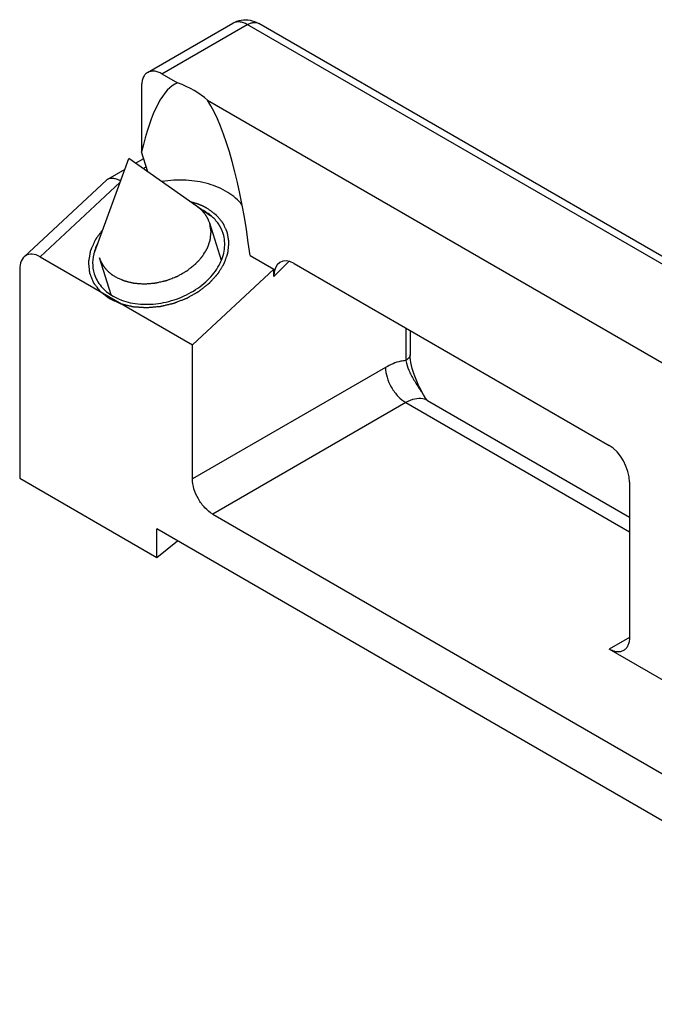
# Model space of a CAD drawing. Units: millimetres. Extents: x -420 to 420, y 0 to 594.
# Drawn here: x -27 to -5, y 168 to 202 of the extents above; entities that cross this region are included whole.
import ezdxf

# ---------------------------------------------------------------- set-up
doc = ezdxf.new("R2010")
doc.units = ezdxf.units.MM
doc.header["$LTSCALE"] = 23.1
doc.layers.add('COMPONENTI_DI_ASSIEME', color=7, linetype='CONTINUOUS')

msp = doc.modelspace()

# ---------------------------------------------------------------- linework, layer by layer
at = {"layer": 'COMPONENTI_DI_ASSIEME', "color": 7, "linetype": 'Continuous'}
for p, q in [((-23.015, 199.929), (-20.045, 201.644)), ((14.796, 182.038), (-19.145, 201.634)), ((-22.515, 199.879), (-21.974, 199.567)), ((-23.222, 199.471), (-23.222, 197.168)), ((-20.935, 198.967), (9.846, 181.196)), ((-24.866, 193.669), (-23.663, 196.937)), ((-20.813, 194.936), (-23.663, 196.937)), ((-23.433, 196.776), (-23.151, 196.939)), ((-23.006, 196.476), (-23.222, 197.168)), ((-24.398, 196.219), (-23.8, 196.564)), ((-27.31, 193.518), (-24.442, 196.187)), ((-26.758, 193.52), (-21.454, 190.458)), ((-19.451, 193.566), (-18.626, 193.089)), ((-17.919, 193.29), (-6.959, 186.963)), ((-27.465, 193.074), (-27.465, 185.817)), ((-18.626, 193.089), (-21.454, 190.458)), ((-18.626, 192.83), (-18.626, 193.089)), ((-13.883, 190.961), (-13.883, 190.115)), ((-21.454, 185.795), (-21.454, 190.458)), ((-13.315, 188.55), (-13.342, 188.596)), ((-13.315, 188.55), (-13.317, 188.553)), ((-13.28, 188.523), (-6.252, 184.465)), ((-27.465, 185.817), (-22.692, 183.061)), ((-6.252, 185.685), (-6.252, 180.284)), ((-20.747, 184.57), (4.002, 170.282)), ((-22.692, 183.061), (-22.692, 184.06)), ((5.946, 167.526), (-22.692, 184.06)), ((-22.692, 183.061), (-21.972, 183.644)), ((-4.13, 178.242), (-6.959, 179.875))]:
    msp.add_line(p, q, dxfattribs=at)
at = {"layer": 'COMPONENTI_DI_ASSIEME', "color": 9, "linetype": 'Continuous'}
for p, q in [((-22.515, 199.879), (-19.545, 201.594)), ((14.396, 181.998), (-19.545, 201.594)), ((-23.169, 196.59), (-23.061, 196.653)), ((-26.758, 193.52), (-23.964, 196.119)), ((-18.626, 192.83), (-18.091, 193.363)), ((-14.03, 191.045), (-14.03, 189.911)), ((-14.737, 189.673), (-21.454, 185.795)), ((-14.03, 188.448), (-20.747, 184.57)), ((-14.03, 188.448), (-6.252, 183.958)), ((-6.252, 180.284), (-6.959, 179.875))]:
    msp.add_line(p, q, dxfattribs=at)
at = {"layer": 'COMPONENTI_DI_ASSIEME', "color": 2, "linetype": 'Continuous'}
for p, q in [((-20.449, 193.392), (-20.853, 194.685)), ((-24.286, 192.194), (-24.69, 193.486))]:
    msp.add_line(p, q, dxfattribs=at)
at = {"layer": 'COMPONENTI_DI_ASSIEME', "color": 7, "linetype": 'Continuous'}
msp.add_lwpolyline([(-13.342, 188.596), (-13.412, 188.718), (-13.479, 188.838), (-13.541, 188.958), (-13.599, 189.076), (-13.651, 189.193), (-13.699, 189.308), (-13.742, 189.421), (-13.779, 189.531), (-13.811, 189.638), (-13.837, 189.742), (-13.857, 189.841), (-13.871, 189.935), (-13.88, 190.023), (-13.883, 190.104), (-13.883, 190.115)], dxfattribs=at)
for centre, radius, start, end in [((-24.279, 196.011), 0.239, 120.0314, 132.9334), ((-21.941, 193.547), 1.802, 60.0102, 62.447)]:
    msp.add_arc(centre, radius, start, end, dxfattribs=at)
at = {"layer": 'COMPONENTI_DI_ASSIEME', "color": 9, "linetype": 'Continuous'}
msp.add_arc((-13.531, 188.088), 0.502, 60.0109, 65.8733, dxfattribs=at)
at = {"layer": 'COMPONENTI_DI_ASSIEME', "color": 7, "linetype": 'Continuous'}
for centre, major_axis, ratio, start_param, end_param in [((-21.454, 190.569), (-0.349, 9.031), 0.247557, 0.076933, 0.741954), ((-23.757, 197.937), (3.273, 0.126), 0.576193, 0.509184, 0.972473), ((-21.454, 190.569), (-0.349, 9.031), 0.247557, 5.041033, 5.896829), ((-26.758, 192.666), (-0.477, 0.906), 0.576207, -0.740814, 0.829983), ((-17.919, 192.421), (-0.468, 0.922), 0.575134, 5.559721, 7.130517), ((-6.959, 186.094), (-0.468, 0.922), 0.575134, -2.294261, -0.723465)]:
    msp.add_ellipse(centre, major_axis=major_axis, ratio=ratio, start_param=start_param, end_param=end_param, dxfattribs=at)
for points, knots in [([(-20.045, 201.644), (-19.957, 201.695), (-19.76, 201.766), (-19.552, 201.764), (-19.451, 201.746)], [0, 0, 0, 0, 0.500231, 1, 1, 1, 1]), ([(-22.515, 199.879), (-22.559, 199.905), (-22.646, 199.946), (-22.78, 199.979), (-22.906, 199.975), (-22.982, 199.948), (-23.015, 199.929)], [0, 0, 0, 0, 0.289699, 0.549083, 0.782213, 1, 1, 1, 1]), ([(-23.015, 199.929), (-23.048, 199.91), (-23.11, 199.858), (-23.175, 199.751), (-23.215, 199.618), (-23.222, 199.522), (-23.222, 199.471)], [0, 0, 0, 0, 0.217786, 0.450916, 0.7103, 1, 1, 1, 1]), ([(-24.398, 196.219), (-24.371, 196.235), (-24.305, 196.256), (-24.194, 196.255), (-24.072, 196.223), (-23.99, 196.185), (-23.948, 196.162)], [0, 0, 0, 0, 0.202529, 0.430769, 0.695727, 1, 1, 1, 1]), ([(-19.721, 195.32), (-19.862, 195.492), (-20.226, 195.8), (-20.907, 196.089), (-21.693, 196.212), (-22.242, 196.179), (-22.519, 196.136)], [0, 0, 0, 0, 0.220505, 0.461266, 0.722724, 1, 1, 1, 1]), ([(-20.805, 194.944), (-20.823, 194.96), (-20.898, 195.019), (-20.978, 195.072), (-21.04, 195.108)], [0, 0, 0, 0, 0.245792, 1, 1, 1, 1]), ([(-20.386, 194.331), (-20.423, 194.448), (-20.535, 194.676), (-20.708, 194.862), (-20.805, 194.944)], [0, 0, 0, 0, 0.49, 1, 1, 1, 1]), ([(-24.218, 192.151), (-24.032, 192.044), (-23.602, 191.889), (-23.025, 191.851), (-22.545, 191.904), (-22.061, 192.015), (-21.493, 192.254), (-20.919, 192.674), (-20.508, 193.191), (-20.334, 193.681), (-20.324, 194.063), (-20.359, 194.244), (-20.386, 194.331)], [0, 0, 0, 0, 0.120521, 0.252403, 0.321458, 0.391496, 0.530912, 0.664332, 0.786887, 0.897292, 0.949221, 1, 1, 1, 1]), ([(-24.742, 194.011), (-24.754, 193.988), (-24.801, 193.894), (-24.839, 193.796), (-24.863, 193.722)], [0, 0, 0, 0, 0.255293, 1, 1, 1, 1]), ([(-24.863, 193.722), (-24.903, 193.591), (-24.949, 193.323), (-24.911, 193.053), (-24.872, 192.928)], [0, 0, 0, 0, 0.511099, 1, 1, 1, 1]), ([(-24.872, 192.928), (-24.847, 192.849), (-24.781, 192.694), (-24.583, 192.409), (-24.373, 192.24), (-24.218, 192.151)], [0, 0, 0, 0, 0.239858, 0.484304, 1, 1, 1, 1]), ([(-13.317, 188.553), (-13.317, 188.553), (-13.312, 188.546), (-13.308, 188.544), (-13.295, 188.532), (-13.286, 188.526), (-13.28, 188.523)], [0, 0, 0, 0, 0.041626, 0.246227, 0.576858, 1, 1, 1, 1]), ([(-20.747, 184.57), (-20.848, 184.628), (-21.038, 184.788), (-21.259, 185.091), (-21.411, 185.434), (-21.454, 185.679), (-21.454, 185.795)], [0, 0, 0, 0, 0.237237, 0.499999, 0.762762, 1, 1, 1, 1]), ([(-6.252, 180.284), (-6.252, 180.233), (-6.259, 180.137), (-6.298, 180.004), (-6.364, 179.897), (-6.426, 179.845), (-6.459, 179.826)], [0, 0, 0, 0, 0.2897, 0.549084, 0.782214, 1, 1, 1, 1]), ([(-6.459, 179.826), (-6.492, 179.807), (-6.567, 179.779), (-6.693, 179.776), (-6.827, 179.808), (-6.915, 179.85), (-6.959, 179.875)], [0, 0, 0, 0, 0.217787, 0.450917, 0.710301, 1, 1, 1, 1])]:
    msp.add_open_spline(points, degree=3, knots=knots, dxfattribs=at)
at = {"layer": 'COMPONENTI_DI_ASSIEME', "color": 9, "linetype": 'Continuous'}
for points, knots in [([(-19.545, 201.594), (-19.589, 201.619), (-19.676, 201.661), (-19.811, 201.693), (-19.936, 201.69), (-20.012, 201.663), (-20.045, 201.644)], [0, 0, 0, 0, 0.289699, 0.549083, 0.782213, 1, 1, 1, 1]), ([(-19.545, 201.594), (-19.51, 201.614), (-19.44, 201.647), (-19.333, 201.673), (-19.232, 201.671), (-19.172, 201.649), (-19.145, 201.634)], [0, 0, 0, 0, 0.2897, 0.549084, 0.782214, 1, 1, 1, 1]), ([(-13.883, 190.115), (-13.883, 190.096), (-13.891, 190.056), (-13.921, 190.001), (-13.968, 189.951), (-14.008, 189.924), (-14.03, 189.911)], [0, 0, 0, 0, 0.217669, 0.450999, 0.710896, 1, 1, 1, 1]), ([(-14.03, 189.911), (-14.087, 189.907), (-14.335, 189.87), (-14.57, 189.769), (-14.737, 189.673)], [0, 0, 0, 0, 0.229066, 1, 1, 1, 1]), ([(-14.03, 189.911), (-14.011, 189.796), (-13.932, 189.56), (-13.751, 189.227), (-13.532, 188.894), (-13.385, 188.667), (-13.315, 188.55)], [0, 0, 0, 0, 0.226899, 0.476042, 0.735543, 1, 1, 1, 1]), ([(-14.737, 189.673), (-14.737, 189.557), (-14.693, 189.313), (-14.542, 188.969), (-14.32, 188.666), (-14.13, 188.506), (-14.03, 188.448)], [0, 0, 0, 0, 0.237238, 0.500001, 0.762763, 1, 1, 1, 1]), ([(-13.434, 188.581), (-13.527, 188.6), (-13.741, 188.588), (-13.933, 188.504), (-14.03, 188.448)], [0, 0, 0, 0, 0.45816, 1, 1, 1, 1]), ([(-13.326, 188.546), (-13.334, 188.55), (-13.369, 188.564), (-13.406, 188.575), (-13.434, 188.581)], [0, 0, 0, 0, 0.247525, 1, 1, 1, 1])]:
    msp.add_open_spline(points, degree=3, knots=knots, dxfattribs=at)
at = {"layer": 'COMPONENTI_DI_ASSIEME', "color": 7, "linetype": 'Continuous'}
msp.add_open_spline([(-19.451, 201.746), (-19.344, 201.727), (-19.239, 201.688), (-19.145, 201.634)], degree=3, dxfattribs=at)
at = {"layer": 'COMPONENTI_DI_ASSIEME', "color": 2, "linetype": 'Continuous'}
for points, knots in [([(-24.32, 192.057), (-24.288, 192.043), (-24.226, 192.015), (-24.148, 191.98), (-24.085, 191.951), (-24.046, 191.934), (-24.014, 191.92), (-23.991, 191.909), (-23.971, 191.901), (-23.958, 191.894), (-23.95, 191.891), (-23.944, 191.888), (-23.937, 191.887), (-23.929, 191.885), (-23.913, 191.881), (-23.891, 191.876), (-23.864, 191.869), (-23.829, 191.861), (-23.784, 191.85), (-23.731, 191.837), (-23.678, 191.825), (-23.634, 191.814), (-23.598, 191.806), (-23.572, 191.799), (-23.549, 191.794), (-23.534, 191.79), (-23.525, 191.788), (-23.519, 191.786), (-23.511, 191.786), (-23.502, 191.785), (-23.485, 191.784), (-23.461, 191.782), (-23.432, 191.78), (-23.394, 191.778), (-23.346, 191.774), (-23.289, 191.771), (-23.231, 191.767), (-23.183, 191.763), (-23.145, 191.761), (-23.116, 191.759), (-23.092, 191.757), (-23.076, 191.756), (-23.066, 191.755), (-23.059, 191.754), (-23.051, 191.755), (-23.041, 191.756), (-23.024, 191.758), (-22.998, 191.76), (-22.968, 191.762), (-22.928, 191.766), (-22.877, 191.77), (-22.817, 191.775), (-22.756, 191.78), (-22.706, 191.785), (-22.665, 191.788), (-22.635, 191.791), (-22.61, 191.793), (-22.592, 191.794), (-22.582, 191.795), (-22.574, 191.795), (-22.567, 191.797), (-22.557, 191.8), (-22.54, 191.804), (-22.515, 191.809), (-22.486, 191.816), (-22.446, 191.826), (-22.397, 191.837), (-22.338, 191.851), (-22.278, 191.865), (-22.229, 191.876), (-22.189, 191.886), (-22.16, 191.893), (-22.135, 191.898), (-22.118, 191.902), (-22.108, 191.905), (-22.1, 191.906), (-22.093, 191.909), (-22.084, 191.913), (-22.067, 191.919), (-22.044, 191.928), (-22.015, 191.939), (-21.978, 191.954), (-21.93, 191.973), (-21.874, 191.995), (-21.817, 192.017), (-21.77, 192.035), (-21.732, 192.05), (-21.703, 192.061), (-21.68, 192.07), (-21.663, 192.076), (-21.654, 192.08), (-21.647, 192.083), (-21.64, 192.087), (-21.632, 192.091), (-21.616, 192.1), (-21.595, 192.112), (-21.569, 192.127), (-21.534, 192.147), (-21.491, 192.171), (-21.439, 192.2), (-21.387, 192.23), (-21.343, 192.254), (-21.308, 192.274), (-21.282, 192.289), (-21.261, 192.301), (-21.246, 192.31), (-21.237, 192.315), (-21.23, 192.318), (-21.225, 192.323), (-21.217, 192.329), (-21.203, 192.339), (-21.184, 192.354), (-21.161, 192.373), (-21.13, 192.397), (-21.092, 192.427), (-21.046, 192.464), (-21, 192.5), (-20.961, 192.53), (-20.931, 192.554), (-20.907, 192.573), (-20.888, 192.588), (-20.875, 192.598), (-20.867, 192.604), (-20.861, 192.609), (-20.857, 192.614), (-20.851, 192.621), (-20.84, 192.633), (-20.825, 192.649), (-20.806, 192.67), (-20.782, 192.697), (-20.751, 192.731), (-20.714, 192.771), (-20.677, 192.812), (-20.646, 192.846), (-20.622, 192.873), (-20.603, 192.893), (-20.588, 192.91), (-20.577, 192.922), (-20.571, 192.929), (-20.566, 192.934), (-20.563, 192.939), (-20.559, 192.947), (-20.551, 192.959), (-20.54, 192.978), (-20.526, 193), (-20.508, 193.029), (-20.486, 193.066), (-20.459, 193.11), (-20.432, 193.153), (-20.409, 193.19), (-20.391, 193.219), (-20.378, 193.241), (-20.366, 193.26), (-20.358, 193.272), (-20.354, 193.28), (-20.35, 193.285), (-20.349, 193.291), (-20.346, 193.299), (-20.341, 193.312), (-20.334, 193.331), (-20.326, 193.354), (-20.315, 193.384), (-20.302, 193.422), (-20.286, 193.468), (-20.27, 193.513), (-20.256, 193.551), (-20.245, 193.581), (-20.237, 193.604), (-20.231, 193.623), (-20.226, 193.636), (-20.223, 193.644), (-20.221, 193.65), (-20.221, 193.656), (-20.22, 193.663), (-20.219, 193.677), (-20.216, 193.696), (-20.214, 193.719), (-20.211, 193.75), (-20.207, 193.789), (-20.202, 193.835), (-20.198, 193.881), (-20.194, 193.92), (-20.191, 193.951), (-20.188, 193.974), (-20.187, 193.993), (-20.185, 194.006), (-20.184, 194.014), (-20.183, 194.02), (-20.185, 194.025), (-20.186, 194.033), (-20.188, 194.045), (-20.191, 194.064), (-20.194, 194.085), (-20.199, 194.114), (-20.205, 194.151), (-20.212, 194.194), (-20.219, 194.238), (-20.225, 194.274), (-20.23, 194.303), (-20.234, 194.325), (-20.237, 194.343), (-20.239, 194.356), (-20.24, 194.363), (-20.241, 194.369), (-20.243, 194.374), (-20.246, 194.38), (-20.252, 194.392), (-20.259, 194.409), (-20.269, 194.429), (-20.281, 194.456), (-20.296, 194.489), (-20.315, 194.529), (-20.334, 194.569), (-20.349, 194.602), (-20.361, 194.629), (-20.371, 194.649), (-20.378, 194.666), (-20.384, 194.678), (-20.387, 194.684), (-20.389, 194.689), (-20.393, 194.694), (-20.398, 194.7), (-20.406, 194.71), (-20.418, 194.724), (-20.433, 194.742), (-20.452, 194.765), (-20.477, 194.794), (-20.506, 194.829), (-20.535, 194.864), (-20.559, 194.894), (-20.579, 194.917), (-20.593, 194.935), (-20.606, 194.949), (-20.614, 194.959), (-20.619, 194.965), (-20.622, 194.97), (-20.628, 194.973), (-20.634, 194.978), (-20.646, 194.986), (-20.662, 194.999), (-20.682, 195.013), (-20.708, 195.033), (-20.741, 195.057), (-20.794, 195.096), (-20.86, 195.144), (-20.912, 195.183), (-20.939, 195.202)], [0, 0, 0, 0, 0.015625, 0.03125, 0.039062, 0.046875, 0.050781, 0.054688, 0.058594, 0.060547, 0.061523, 0.0625, 0.063477, 0.064453, 0.066406, 0.070312, 0.074219, 0.078125, 0.085938, 0.09375, 0.101562, 0.109375, 0.113281, 0.117188, 0.121094, 0.123047, 0.124023, 0.125, 0.125977, 0.126953, 0.128906, 0.132812, 0.136719, 0.140625, 0.148438, 0.15625, 0.164062, 0.171875, 0.175781, 0.179688, 0.183594, 0.185547, 0.186523, 0.1875, 0.188477, 0.189453, 0.191406, 0.195312, 0.199219, 0.203125, 0.210938, 0.21875, 0.226562, 0.234375, 0.238281, 0.242188, 0.246094, 0.248047, 0.249023, 0.25, 0.250977, 0.251953, 0.253906, 0.257812, 0.261719, 0.265625, 0.273438, 0.28125, 0.289062, 0.296875, 0.300781, 0.304688, 0.308594, 0.310547, 0.311523, 0.3125, 0.313477, 0.314453, 0.316406, 0.320312, 0.324219, 0.328125, 0.335938, 0.34375, 0.351562, 0.359375, 0.363281, 0.367188, 0.371094, 0.373047, 0.374023, 0.375, 0.375977, 0.376953, 0.378906, 0.382812, 0.386719, 0.390625, 0.398438, 0.40625, 0.414062, 0.421875, 0.425781, 0.429688, 0.433594, 0.435547, 0.436523, 0.4375, 0.438477, 0.439453, 0.441406, 0.445312, 0.449219, 0.453125, 0.460938, 0.46875, 0.476562, 0.484375, 0.488281, 0.492188, 0.496094, 0.498047, 0.499023, 0.5, 0.500977, 0.501953, 0.503906, 0.507812, 0.511719, 0.515625, 0.523438, 0.53125, 0.539062, 0.546875, 0.550781, 0.554688, 0.558594, 0.560547, 0.561523, 0.5625, 0.563477, 0.564453, 0.566406, 0.570312, 0.574219, 0.578125, 0.585938, 0.59375, 0.601562, 0.609375, 0.613281, 0.617188, 0.621094, 0.623047, 0.624023, 0.625, 0.625977, 0.626953, 0.628906, 0.632812, 0.636719, 0.640625, 0.648438, 0.65625, 0.664062, 0.671875, 0.675781, 0.679688, 0.683594, 0.685547, 0.686523, 0.6875, 0.688477, 0.689453, 0.691406, 0.695312, 0.699219, 0.703125, 0.710938, 0.71875, 0.726562, 0.734375, 0.738281, 0.742188, 0.746094, 0.748047, 0.749023, 0.75, 0.750977, 0.751953, 0.753906, 0.757812, 0.761719, 0.765625, 0.773438, 0.78125, 0.789062, 0.796875, 0.800781, 0.804688, 0.808594, 0.810547, 0.811523, 0.8125, 0.813477, 0.814453, 0.816406, 0.820312, 0.824219, 0.828125, 0.835938, 0.84375, 0.851562, 0.859375, 0.863281, 0.867188, 0.871094, 0.873047, 0.874023, 0.875, 0.875977, 0.876953, 0.878906, 0.882812, 0.886719, 0.890625, 0.898438, 0.90625, 0.914062, 0.921875, 0.925781, 0.929688, 0.933594, 0.935547, 0.936523, 0.9375, 0.938477, 0.939453, 0.941406, 0.945312, 0.949219, 0.953125, 0.960938, 0.96875, 0.984375, 1, 1, 1, 1]), ([(-20.939, 195.202), (-20.949, 195.208), (-20.969, 195.219), (-20.995, 195.233), (-21.013, 195.243), (-21.023, 195.248), (-21.035, 195.254), (-21.049, 195.261), (-21.072, 195.272), (-21.095, 195.283), (-21.118, 195.294), (-21.142, 195.304), (-21.166, 195.314), (-21.19, 195.324), (-21.208, 195.332), (-21.227, 195.339), (-21.251, 195.348), (-21.276, 195.357), (-21.301, 195.366), (-21.326, 195.374), (-21.358, 195.384), (-21.39, 195.394), (-21.416, 195.402), (-21.455, 195.412), (-21.487, 195.421), (-21.513, 195.428)], [0, 0, 0, 0, 0.0625, 0.125, 0.15625, 0.171875, 0.1875, 0.21875, 0.25, 0.3125, 0.34375, 0.375, 0.4375, 0.46875, 0.5, 0.53125, 0.5625, 0.625, 0.65625, 0.6875, 0.75, 0.8125, 0.84375, 0.875, 1, 1, 1, 1]), ([(-20.853, 194.685), (-20.859, 194.701), (-20.871, 194.733), (-20.885, 194.768), (-20.894, 194.792), (-20.898, 194.802), (-20.901, 194.81), (-20.905, 194.818), (-20.913, 194.832), (-20.924, 194.851), (-20.936, 194.875), (-20.949, 194.899), (-20.96, 194.918), (-20.967, 194.932), (-20.972, 194.94), (-20.977, 194.947), (-20.984, 194.956), (-21, 194.978), (-21.019, 195.004), (-21.038, 195.029), (-21.047, 195.042), (-21.052, 195.049), (-21.056, 195.055), (-21.061, 195.06), (-21.067, 195.067), (-21.079, 195.079), (-21.101, 195.102), (-21.123, 195.126), (-21.142, 195.146), (-21.15, 195.155), (-21.157, 195.161), (-21.164, 195.168), (-21.177, 195.178), (-21.195, 195.194), (-21.217, 195.212), (-21.239, 195.23), (-21.258, 195.245), (-21.27, 195.256), (-21.278, 195.262), (-21.287, 195.268), (-21.297, 195.275), (-21.323, 195.291), (-21.361, 195.317), (-21.395, 195.339), (-21.413, 195.35)], [0, 0, 0, 0, 0.0625, 0.125, 0.140625, 0.15625, 0.164062, 0.171875, 0.1875, 0.21875, 0.25, 0.28125, 0.3125, 0.328125, 0.335938, 0.34375, 0.359375, 0.375, 0.4375, 0.46875, 0.484375, 0.492188, 0.5, 0.507812, 0.515625, 0.53125, 0.5625, 0.625, 0.640625, 0.65625, 0.664062, 0.671875, 0.6875, 0.71875, 0.75, 0.78125, 0.8125, 0.828125, 0.835938, 0.84375, 0.859375, 0.875, 0.9375, 1, 1, 1, 1]), ([(-24.131, 192.821), (-24.11, 192.812), (-24.07, 192.794), (-24.008, 192.766), (-23.957, 192.743), (-23.916, 192.725), (-23.886, 192.711), (-23.86, 192.7), (-23.842, 192.692), (-23.833, 192.688), (-23.828, 192.685), (-23.822, 192.684), (-23.815, 192.682), (-23.803, 192.68), (-23.783, 192.675), (-23.754, 192.668), (-23.719, 192.659), (-23.673, 192.648), (-23.627, 192.637), (-23.58, 192.626), (-23.546, 192.618), (-23.519, 192.612), (-23.502, 192.607), (-23.493, 192.605), (-23.485, 192.603), (-23.472, 192.603), (-23.456, 192.602), (-23.431, 192.6), (-23.4, 192.598), (-23.363, 192.595), (-23.313, 192.592), (-23.25, 192.587), (-23.194, 192.583), (-23.156, 192.581), (-23.141, 192.58), (-23.128, 192.579), (-23.119, 192.578), (-23.109, 192.579), (-23.096, 192.58), (-23.079, 192.581), (-23.053, 192.584), (-23.02, 192.586), (-22.98, 192.59), (-22.928, 192.594), (-22.875, 192.599), (-22.822, 192.603), (-22.789, 192.606), (-22.763, 192.608), (-22.743, 192.61), (-22.726, 192.611), (-22.714, 192.615), (-22.701, 192.617), (-22.685, 192.621), (-22.659, 192.627), (-22.614, 192.638), (-22.549, 192.653), (-22.485, 192.668), (-22.433, 192.68), (-22.401, 192.688), (-22.375, 192.694), (-22.359, 192.698), (-22.346, 192.7), (-22.334, 192.706), (-22.312, 192.714), (-22.281, 192.726), (-22.232, 192.745), (-22.17, 192.769), (-22.108, 192.793), (-22.059, 192.812), (-22.028, 192.824), (-22.006, 192.833), (-21.994, 192.837), (-21.981, 192.842), (-21.967, 192.85), (-21.944, 192.863), (-21.915, 192.88), (-21.869, 192.906), (-21.812, 192.939), (-21.754, 192.971), (-21.708, 192.997), (-21.679, 193.014), (-21.656, 193.027), (-21.641, 193.035), (-21.632, 193.043), (-21.622, 193.05), (-21.605, 193.064), (-21.58, 193.084), (-21.541, 193.115), (-21.491, 193.154), (-21.442, 193.193), (-21.403, 193.224), (-21.378, 193.243), (-21.361, 193.257), (-21.351, 193.264), (-21.343, 193.273), (-21.333, 193.284), (-21.317, 193.302), (-21.297, 193.324), (-21.265, 193.36), (-21.233, 193.395), (-21.2, 193.43), (-21.176, 193.457), (-21.156, 193.479), (-21.14, 193.497), (-21.13, 193.508), (-21.122, 193.517), (-21.114, 193.525), (-21.107, 193.538), (-21.098, 193.552), (-21.086, 193.572), (-21.071, 193.596), (-21.047, 193.635), (-21.023, 193.674), (-20.999, 193.713), (-20.981, 193.742), (-20.966, 193.766), (-20.954, 193.786), (-20.947, 193.798), (-20.941, 193.808), (-20.936, 193.815), (-20.934, 193.823), (-20.931, 193.832), (-20.926, 193.845), (-20.916, 193.875), (-20.9, 193.919), (-20.883, 193.969), (-20.869, 194.009), (-20.859, 194.038), (-20.85, 194.063), (-20.843, 194.083), (-20.839, 194.096), (-20.835, 194.105), (-20.834, 194.113), (-20.833, 194.12), (-20.832, 194.135), (-20.83, 194.157), (-20.827, 194.187), (-20.823, 194.227), (-20.819, 194.266), (-20.815, 194.306), (-20.812, 194.336), (-20.809, 194.36), (-20.808, 194.378), (-20.807, 194.388), (-20.806, 194.394), (-20.805, 194.399), (-20.806, 194.404), (-20.808, 194.412), (-20.81, 194.429), (-20.814, 194.453), (-20.819, 194.482), (-20.826, 194.521), (-20.834, 194.569), (-20.843, 194.627), (-20.85, 194.665), (-20.853, 194.685)], [0, 0, 0, 0, 0.015625, 0.03125, 0.046875, 0.054688, 0.0625, 0.070312, 0.074219, 0.076172, 0.077148, 0.078125, 0.080078, 0.082031, 0.085938, 0.09375, 0.101562, 0.109375, 0.125, 0.132812, 0.140625, 0.148438, 0.150391, 0.152344, 0.154297, 0.15625, 0.160156, 0.164062, 0.171875, 0.179688, 0.1875, 0.203125, 0.21875, 0.222656, 0.226562, 0.228516, 0.230469, 0.232422, 0.234375, 0.238281, 0.242188, 0.25, 0.257812, 0.265625, 0.28125, 0.289062, 0.296875, 0.300781, 0.304688, 0.308594, 0.310547, 0.3125, 0.316406, 0.320312, 0.328125, 0.34375, 0.359375, 0.367188, 0.375, 0.378906, 0.382812, 0.384766, 0.386719, 0.390625, 0.398438, 0.40625, 0.421875, 0.4375, 0.445312, 0.453125, 0.457031, 0.458984, 0.460938, 0.464844, 0.46875, 0.476562, 0.484375, 0.5, 0.515625, 0.523438, 0.53125, 0.535156, 0.539062, 0.541016, 0.542969, 0.546875, 0.554688, 0.5625, 0.578125, 0.59375, 0.601562, 0.609375, 0.613281, 0.615234, 0.617188, 0.621094, 0.625, 0.632812, 0.640625, 0.65625, 0.664062, 0.671875, 0.679688, 0.683594, 0.6875, 0.689453, 0.691406, 0.695312, 0.699219, 0.703125, 0.710938, 0.71875, 0.734375, 0.742188, 0.75, 0.757812, 0.761719, 0.765625, 0.767578, 0.769531, 0.771484, 0.773438, 0.777344, 0.78125, 0.796875, 0.8125, 0.820312, 0.828125, 0.835938, 0.839844, 0.84375, 0.845703, 0.847656, 0.849609, 0.851562, 0.859375, 0.867188, 0.875, 0.890625, 0.898438, 0.90625, 0.914062, 0.917969, 0.919922, 0.921875, 0.922852, 0.923828, 0.925781, 0.929688, 0.9375, 0.945312, 0.953125, 0.96875, 0.984375, 1, 1, 1, 1]), ([(-24.571, 194.473), (-24.59, 194.446), (-24.628, 194.394), (-24.686, 194.315), (-24.734, 194.249), (-24.767, 194.203), (-24.787, 194.177), (-24.801, 194.157), (-24.813, 194.141), (-24.823, 194.128), (-24.828, 194.119), (-24.834, 194.113), (-24.837, 194.106), (-24.842, 194.094), (-24.853, 194.069), (-24.869, 194.034), (-24.894, 193.977), (-24.919, 193.921), (-24.944, 193.864), (-24.96, 193.829), (-24.972, 193.801), (-24.982, 193.779), (-24.991, 193.758), (-24.998, 193.742), (-25.003, 193.732), (-25.006, 193.725), (-25.007, 193.716), (-25.009, 193.705), (-25.012, 193.691), (-25.015, 193.673), (-25.02, 193.644), (-25.026, 193.609), (-25.036, 193.552), (-25.046, 193.495), (-25.056, 193.438), (-25.062, 193.402), (-25.067, 193.373), (-25.07, 193.356), (-25.072, 193.343), (-25.073, 193.337), (-25.074, 193.333), (-25.074, 193.33), (-25.073, 193.325), (-25.073, 193.319), (-25.071, 193.306), (-25.07, 193.289), (-25.067, 193.262), (-25.063, 193.227), (-25.059, 193.186), (-25.055, 193.144), (-25.051, 193.103), (-25.046, 193.062), (-25.043, 193.027), (-25.04, 192.999), (-25.038, 192.982), (-25.037, 192.97), (-25.036, 192.963), (-25.036, 192.959), (-25.036, 192.955), (-25.034, 192.952), (-25.032, 192.947), (-25.027, 192.936), (-25.021, 192.92), (-25.01, 192.894), (-24.997, 192.862), (-24.976, 192.812), (-24.955, 192.761), (-24.934, 192.71), (-24.921, 192.678), (-24.911, 192.652), (-24.904, 192.637), (-24.899, 192.624), (-24.895, 192.614), (-24.892, 192.606), (-24.887, 192.601), (-24.881, 192.593), (-24.871, 192.58), (-24.858, 192.564), (-24.845, 192.548), (-24.828, 192.526), (-24.806, 192.498), (-24.771, 192.455), (-24.737, 192.411), (-24.706, 192.373), (-24.689, 192.351), (-24.676, 192.335), (-24.665, 192.321), (-24.657, 192.311), (-24.653, 192.306), (-24.647, 192.302), (-24.639, 192.296), (-24.627, 192.287), (-24.612, 192.275), (-24.594, 192.262), (-24.569, 192.243), (-24.527, 192.211), (-24.466, 192.166), (-24.393, 192.111), (-24.344, 192.075), (-24.32, 192.057)], [0, 0, 0, 0, 0.03125, 0.0625, 0.09375, 0.109375, 0.117188, 0.125, 0.132812, 0.136719, 0.140625, 0.142578, 0.144531, 0.148438, 0.15625, 0.171875, 0.1875, 0.21875, 0.234375, 0.25, 0.257812, 0.265625, 0.273438, 0.28125, 0.283203, 0.285156, 0.289062, 0.292969, 0.296875, 0.304688, 0.3125, 0.328125, 0.34375, 0.375, 0.390625, 0.40625, 0.414062, 0.421875, 0.425781, 0.427734, 0.428711, 0.429688, 0.431641, 0.433594, 0.4375, 0.445312, 0.453125, 0.46875, 0.484375, 0.5, 0.515625, 0.53125, 0.546875, 0.554688, 0.5625, 0.566406, 0.568359, 0.570312, 0.571289, 0.572266, 0.574219, 0.578125, 0.585938, 0.59375, 0.609375, 0.625, 0.65625, 0.671875, 0.6875, 0.695312, 0.703125, 0.707031, 0.710938, 0.714844, 0.716797, 0.71875, 0.726562, 0.734375, 0.742188, 0.75, 0.765625, 0.78125, 0.8125, 0.828125, 0.835938, 0.84375, 0.851562, 0.855469, 0.857422, 0.859375, 0.863281, 0.867188, 0.875, 0.882812, 0.890625, 0.90625, 0.9375, 0.96875, 1, 1, 1, 1]), ([(-24.69, 193.486), (-24.684, 193.47), (-24.672, 193.439), (-24.658, 193.403), (-24.649, 193.379), (-24.645, 193.369), (-24.642, 193.361), (-24.638, 193.353), (-24.63, 193.339), (-24.62, 193.32), (-24.607, 193.296), (-24.594, 193.273), (-24.583, 193.253), (-24.576, 193.239), (-24.571, 193.232), (-24.566, 193.224), (-24.559, 193.215), (-24.543, 193.193), (-24.525, 193.167), (-24.506, 193.142), (-24.496, 193.129), (-24.491, 193.122), (-24.487, 193.116), (-24.482, 193.111), (-24.476, 193.104), (-24.465, 193.093), (-24.442, 193.069), (-24.42, 193.045), (-24.401, 193.025), (-24.393, 193.017), (-24.387, 193.01), (-24.38, 193.004), (-24.367, 192.993), (-24.348, 192.978), (-24.326, 192.959), (-24.304, 192.941), (-24.286, 192.926), (-24.273, 192.915), (-24.266, 192.909), (-24.257, 192.903), (-24.246, 192.896), (-24.221, 192.88), (-24.182, 192.855), (-24.148, 192.832), (-24.131, 192.821)], [0, 0, 0, 0, 0.0625, 0.125, 0.140625, 0.15625, 0.164062, 0.171875, 0.1875, 0.21875, 0.25, 0.28125, 0.3125, 0.328125, 0.335938, 0.34375, 0.359375, 0.375, 0.4375, 0.46875, 0.484375, 0.492188, 0.5, 0.507812, 0.515625, 0.53125, 0.5625, 0.625, 0.640625, 0.65625, 0.664062, 0.671875, 0.6875, 0.71875, 0.75, 0.78125, 0.8125, 0.828125, 0.835938, 0.84375, 0.859375, 0.875, 0.9375, 1, 1, 1, 1])]:
    msp.add_open_spline(points, degree=3, knots=knots, dxfattribs=at)

doc.saveas('drawing.dxf')
